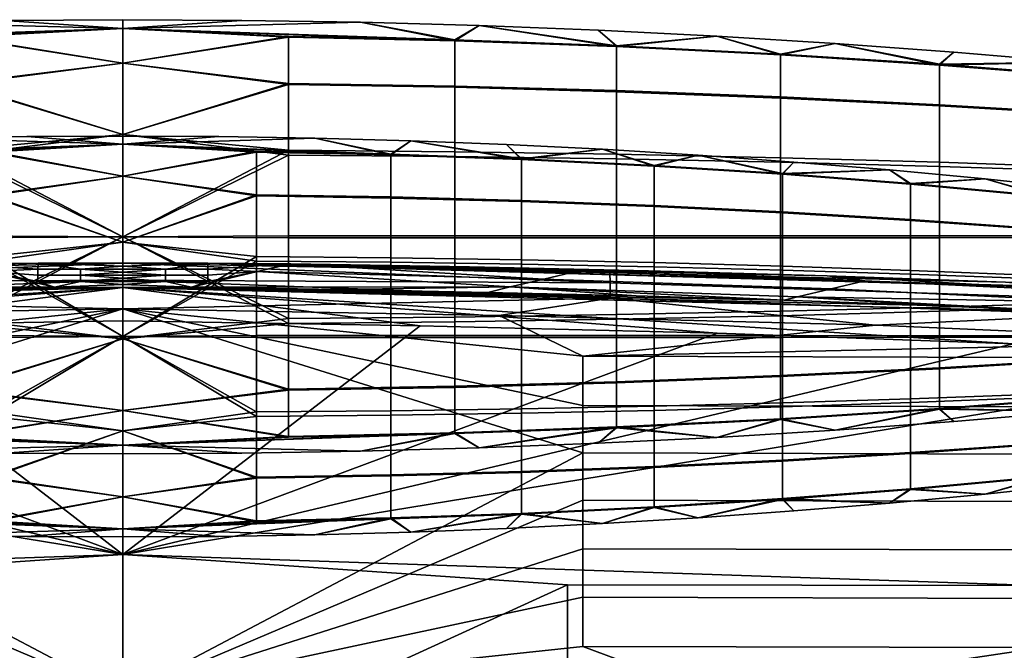
# Model space of a CAD drawing. Units: millimetres. Extents: x -220 to 819, y -207 to 207.
# Drawn here: x 586 to 644, y 117 to 155 of the extents above; entities that cross this region are included whole.
import ezdxf

# ---------------------------------------------------------------- set-up
doc = ezdxf.new("R2010")
doc.units = ezdxf.units.MM
doc.header["$MEASUREMENT"] = 0
doc.layers.add('Default', color=7, linetype='Continuous')

msp = doc.modelspace()

# ---------------------------------------------------------------- meshes
at = {"layer": 'Default'}
mesh = msp.add_polyface(dxfattribs=at)
corners = [(583.738, 147.039, 330.455), (583.738, 144.421, 326.537), (575.703, 144.289, 326.669), (575.703, 146.867, 330.526), (591.739, 141.647, 324.412), (591.739, 145.6, 327.8), (591.739, 147.52, 331.64), (585.998, 147.968, 335), (591.739, 148, 335), (580.257, 147.873, 335), (583.738, 144.485, 343.398), (583.738, 147.088, 339.426), (575.703, 146.915, 339.357), (575.703, 144.353, 343.267), (591.739, 148, 335), (585.998, 147.968, 335), (591.739, 147.52, 338.36), (591.739, 145.6, 342.2), (591.739, 141.647, 345.588), (580.257, 147.873, 335), (583.738, 140.519, 346.05), (591.739, 141.969, 267), (581.832, 147.151, 268.162), (591.739, 148.086, 268.529), (581.832, 151.084, 270.839), (591.739, 152.369, 272.2), (581.832, 153.918, 275.08), (591.739, 154.449, 276.36), (584.63, 154.929, 280), (591.739, 154.969, 280), (577.522, 154.81, 280), (581.832, 141.905, 267.077), (571.884, 153.703, 275.169), (591.739, 154.969, 280), (584.63, 154.929, 280), (591.739, 154.449, 283.64), (581.832, 153.971, 284.791), (591.739, 152.369, 287.8), (581.832, 151.154, 289.091), (591.739, 148.086, 291.471), (581.832, 146.861, 291.961), (591.739, 141.969, 293), (577.522, 154.81, 280), (581.832, 142.033, 292.923)]
mesh.append_faces([[corners[k] for k in face] for face in [(0, 1, 2, 3), (4, 1, 5, 5), (5, 0, 6, 6), (6, 7, 8, 8), (7, 6, 9, 9), (3, 6, 0, 0), (0, 5, 1, 1), (6, 3, 9, 9), (10, 11, 12, 13), (14, 15, 16, 16), (16, 11, 17, 17), (17, 10, 18, 18), (19, 16, 15, 15), (11, 16, 12, 12), (10, 17, 11, 11), (20, 18, 10, 10), (12, 16, 19, 19), (21, 22, 23, 23), (23, 24, 25, 25), (25, 26, 27, 27), (27, 28, 29, 29), (28, 27, 30, 30), (22, 21, 31, 31), (24, 23, 22, 22), (32, 27, 26, 26), (26, 25, 24, 24), (33, 34, 35, 35), (35, 36, 37, 37), (37, 38, 39, 39), (39, 40, 41, 41), (42, 35, 34, 34), (38, 37, 36, 36), (40, 39, 38, 38), (43, 41, 40, 40)]])
mesh = msp.add_polyface(dxfattribs=at)
corners = [(591.739, 141.647, 324.412), (591.739, 145.6, 327.8), (599.74, 144.421, 326.537), (591.739, 147.52, 331.64), (599.74, 147.039, 330.455), (591.739, 148, 335), (597.48, 147.968, 335), (603.221, 147.873, 335), (607.774, 146.867, 330.526), (591.739, 148, 335), (591.739, 147.52, 338.36), (597.48, 147.968, 335), (591.739, 145.6, 342.2), (599.74, 147.088, 339.426), (591.739, 141.647, 345.588), (599.74, 144.485, 343.398), (603.221, 147.873, 335), (607.774, 146.915, 339.357), (591.739, 141.969, 267), (591.739, 148.086, 268.529), (601.645, 147.151, 268.162), (591.739, 152.369, 272.2), (601.645, 151.084, 270.839), (591.739, 154.449, 276.36), (601.645, 153.918, 275.08), (591.739, 154.969, 280), (598.847, 154.929, 280), (605.955, 154.81, 280), (601.645, 141.905, 267.077), (611.594, 153.703, 275.169), (591.739, 154.969, 280), (591.739, 154.449, 283.64), (598.847, 154.929, 280), (591.739, 152.369, 287.8), (601.645, 153.971, 284.791), (591.739, 148.086, 291.471), (601.645, 151.154, 289.091), (591.739, 141.969, 293), (601.645, 146.861, 291.961), (605.955, 154.81, 280), (611.594, 153.755, 284.704), (601.645, 142.033, 292.923)]
mesh.append_faces([[corners[k] for k in face] for face in [(0, 1, 2, 2), (1, 3, 4, 4), (3, 5, 6, 6), (6, 7, 3, 3), (8, 4, 3, 3), (4, 2, 1, 1), (3, 7, 8, 8), (9, 10, 11, 11), (10, 12, 13, 13), (12, 14, 15, 15), (16, 11, 10, 10), (13, 17, 10, 10), (15, 13, 12, 12), (17, 16, 10, 10), (18, 19, 20, 20), (19, 21, 22, 22), (21, 23, 24, 24), (23, 25, 26, 26), (26, 27, 23, 23), (20, 28, 18, 18), (22, 20, 19, 19), (29, 24, 23, 23), (24, 22, 21, 21), (30, 31, 32, 32), (31, 33, 34, 34), (33, 35, 36, 36), (35, 37, 38, 38), (39, 32, 31, 31), (34, 40, 31, 31), (36, 34, 33, 33), (38, 36, 35, 35), (41, 38, 37, 37), (40, 39, 31, 31)]])
mesh = msp.add_polyface(dxfattribs=at)
corners = [(575.703, 144.289, 326.669), (575.703, 140.713, 324.234), (567.888, 140.593, 324.509), (567.888, 144.078, 326.882), (575.703, 146.867, 330.526), (567.888, 146.59, 330.64), (580.257, 147.873, 335), (574.518, 147.714, 335), (568.781, 147.492, 335), (563.046, 147.207, 335), (559.957, 146.196, 330.802), (575.703, 144.353, 343.267), (575.703, 146.915, 339.357), (567.888, 146.636, 339.245), (567.888, 144.139, 343.056), (563.046, 147.207, 335), (568.781, 147.492, 335), (574.518, 147.714, 335), (580.257, 147.873, 335), (571.884, 147.058, 268.375), (571.884, 141.906, 267.31), (562.207, 141.908, 267.686), (562.207, 146.907, 268.719), (571.884, 150.92, 271.004), (562.207, 150.654, 271.271), (571.884, 153.703, 275.169), (562.207, 153.356, 275.312), (581.832, 147.151, 268.162), (581.832, 141.905, 267.077), (581.832, 151.084, 270.839), (581.832, 153.918, 275.08), (577.522, 154.81, 280), (570.416, 154.611, 280), (563.313, 154.333, 280), (591.739, 154.449, 276.36), (571.884, 150.988, 288.927), (571.884, 153.755, 284.704), (562.207, 153.406, 284.565), (562.207, 150.721, 288.663), (571.884, 146.773, 291.746), (562.207, 146.63, 291.398), (571.884, 142.032, 292.69), (562.207, 142.03, 292.314), (581.832, 151.154, 289.091), (581.832, 153.971, 284.791), (581.832, 146.861, 291.961), (581.832, 142.033, 292.923), (563.313, 154.333, 280), (570.416, 154.611, 280), (577.522, 154.81, 280), (591.739, 154.449, 283.64)]
mesh.append_faces([[corners[k] for k in face] for face in [(0, 1, 2, 3), (4, 0, 3, 5), (6, 4, 7, 7), (7, 5, 8, 8), (8, 5, 9, 9), (10, 9, 5, 5), (5, 7, 4, 4), (11, 12, 13, 14), (15, 13, 16, 16), (16, 13, 17, 17), (17, 12, 18, 18), (12, 17, 13, 13), (19, 20, 21, 22), (23, 19, 22, 24), (25, 23, 24, 26), (27, 28, 20, 19), (29, 27, 19, 23), (30, 29, 23, 25), (31, 25, 32, 32), (32, 26, 33, 33), (26, 32, 25, 25), (34, 25, 31, 31), (35, 36, 37, 38), (39, 35, 38, 40), (41, 39, 40, 42), (43, 44, 36, 35), (45, 43, 35, 39), (46, 45, 39, 41), (47, 37, 48, 48), (48, 36, 49, 49), (36, 48, 37, 37), (44, 50, 36, 36), (36, 50, 49, 49)]])
mesh = msp.add_polyface(dxfattribs=at)
corners = [(607.774, 146.867, 330.526), (615.59, 146.59, 330.64), (615.59, 144.078, 326.882), (607.774, 144.289, 326.669), (599.74, 144.421, 326.537), (607.774, 140.713, 324.234), (599.74, 140.788, 324.064), (599.74, 147.039, 330.455), (603.221, 147.873, 335), (608.96, 147.714, 335), (614.697, 147.492, 335), (620.431, 147.207, 335), (607.774, 144.353, 343.267), (615.59, 144.139, 343.056), (615.59, 146.636, 339.245), (607.774, 146.915, 339.357), (599.74, 144.485, 343.398), (599.74, 147.088, 339.426), (599.74, 140.519, 346.05), (607.774, 140.449, 345.878), (620.431, 147.207, 335), (614.697, 147.492, 335), (608.96, 147.714, 335), (603.221, 147.873, 335), (611.594, 147.058, 268.375), (621.27, 146.907, 268.719), (621.27, 141.908, 267.686), (611.594, 141.906, 267.31), (611.594, 150.92, 271.004), (621.27, 150.654, 271.271), (611.594, 153.703, 275.169), (621.27, 153.356, 275.312), (601.645, 147.151, 268.162), (601.645, 141.905, 267.077), (601.645, 151.084, 270.839), (601.645, 153.918, 275.08), (605.955, 154.81, 280), (613.061, 154.611, 280), (620.165, 154.333, 280), (591.739, 154.449, 276.36), (611.594, 150.988, 288.927), (621.27, 150.721, 288.663), (621.27, 153.406, 284.565), (611.594, 153.755, 284.704), (611.594, 146.773, 291.746), (621.27, 146.63, 291.398), (611.594, 142.032, 292.69), (621.27, 142.03, 292.314), (601.645, 151.154, 289.091), (601.645, 153.971, 284.791), (601.645, 146.861, 291.961), (601.645, 142.033, 292.923), (620.165, 154.333, 280), (613.061, 154.611, 280), (605.955, 154.81, 280)]
mesh.append_faces([[corners[k] for k in face] for face in [(0, 1, 2, 3), (4, 3, 5, 6), (7, 0, 3, 4), (8, 9, 0, 0), (9, 10, 1, 1), (10, 11, 1, 1), (1, 0, 9, 9), (12, 13, 14, 15), (16, 12, 15, 17), (18, 19, 12, 16), (20, 21, 14, 14), (21, 22, 14, 14), (22, 23, 15, 15), (15, 14, 22, 22), (24, 25, 26, 27), (28, 29, 25, 24), (30, 31, 29, 28), (32, 24, 27, 33), (34, 28, 24, 32), (35, 30, 28, 34), (36, 37, 30, 30), (37, 38, 31, 31), (31, 30, 37, 37), (39, 36, 30, 30), (40, 41, 42, 43), (44, 45, 41, 40), (46, 47, 45, 44), (48, 40, 43, 49), (50, 44, 40, 48), (51, 46, 44, 50), (52, 53, 42, 42), (53, 54, 43, 43), (43, 42, 53, 53)]])
mesh = msp.add_polyface(dxfattribs=at)
corners = [(631.195, 145.709, 331.003), (638.856, 145.116, 331.247), (638.856, 142.954, 328.011), (631.195, 143.405, 327.557), (623.521, 143.778, 327.183), (631.195, 140.21, 325.382), (623.521, 140.422, 324.899), (623.521, 146.196, 330.802), (615.59, 144.078, 326.882), (615.59, 140.593, 324.509), (615.59, 146.59, 330.64), (620.431, 147.207, 335), (626.162, 146.858, 335), (631.889, 146.446, 335), (637.61, 145.971, 335), (631.195, 143.462, 342.386), (638.856, 143.007, 341.935), (638.856, 145.156, 338.655), (631.195, 145.751, 338.892), (623.521, 143.837, 342.757), (623.521, 146.241, 339.088), (615.59, 144.139, 343.056), (615.59, 146.636, 339.245), (615.59, 140.335, 345.6), (623.521, 140.174, 345.206), (637.61, 145.971, 335), (631.889, 146.446, 335), (626.162, 146.858, 335), (620.431, 147.207, 335), (621.27, 146.907, 268.719), (631.09, 146.694, 269.207), (631.09, 141.911, 268.218), (621.27, 141.908, 267.686), (621.27, 150.654, 271.271), (631.09, 150.279, 271.648), (621.27, 153.356, 275.312), (631.09, 152.863, 275.514), (620.165, 154.333, 280), (627.264, 153.976, 280), (634.36, 153.539, 280), (640.592, 152.253, 275.766), (621.27, 150.721, 288.663), (631.09, 150.343, 288.288), (631.09, 152.911, 284.368), (621.27, 153.406, 284.565), (621.27, 146.63, 291.398), (631.09, 146.429, 290.905), (621.27, 142.03, 292.314), (631.09, 142.027, 291.782), (634.36, 153.539, 280), (627.264, 153.976, 280), (620.165, 154.333, 280), (640.592, 152.298, 284.123)]
mesh.append_faces([[corners[k] for k in face] for face in [(0, 1, 2, 3), (4, 3, 5, 6), (7, 0, 3, 4), (8, 4, 6, 9), (10, 7, 4, 8), (11, 12, 7, 7), (12, 13, 0, 0), (13, 14, 0, 0), (0, 7, 12, 12), (7, 10, 11, 11), (15, 16, 17, 18), (19, 15, 18, 20), (21, 19, 20, 22), (23, 24, 19, 21), (25, 26, 18, 18), (26, 27, 18, 18), (27, 28, 20, 20), (20, 18, 27, 27), (22, 20, 28, 28), (29, 30, 31, 32), (33, 34, 30, 29), (35, 36, 34, 33), (37, 38, 35, 35), (38, 39, 36, 36), (40, 36, 39, 39), (36, 35, 38, 38), (41, 42, 43, 44), (45, 46, 42, 41), (47, 48, 46, 45), (49, 50, 43, 43), (50, 51, 44, 44), (43, 52, 49, 49), (44, 43, 50, 50)]])
mesh = msp.add_polyface(dxfattribs=at)
corners = [(638.856, 142.954, 328.011), (647.016, 142.383, 328.584), (647.016, 139.629, 326.709), (638.856, 139.954, 325.969), (638.856, 145.116, 331.247), (647.016, 144.369, 331.554), (654.739, 144.165, 335), (654.739, 142.606, 330.201), (654.739, 138.523, 327.234), (637.61, 145.971, 335), (643.326, 145.432, 335), (649.036, 144.83, 335), (631.195, 145.709, 331.003), (638.856, 143.007, 341.935), (647.016, 142.432, 341.366), (647.016, 144.405, 338.355), (638.856, 145.156, 338.655), (654.739, 144.165, 335), (649.036, 144.83, 335), (643.326, 145.432, 335), (637.61, 145.971, 335), (631.195, 145.751, 338.892), (640.592, 146.429, 269.812), (650.076, 146.107, 270.547), (650.076, 141.918, 269.681), (640.592, 141.914, 268.879), (640.592, 149.813, 272.116), (650.076, 149.247, 272.685), (640.592, 152.253, 275.766), (650.076, 151.511, 276.071), (631.09, 146.694, 269.207), (631.09, 141.911, 268.218), (631.09, 150.279, 271.648), (631.09, 152.863, 275.514), (634.36, 153.539, 280), (641.45, 153.024, 280), (648.534, 152.428, 280), (640.592, 149.873, 287.823), (650.076, 149.303, 287.259), (650.076, 151.553, 283.826), (640.592, 152.298, 284.123), (640.592, 146.179, 290.294), (650.076, 145.875, 289.552), (640.592, 142.024, 291.121), (650.076, 142.02, 290.319), (631.09, 150.343, 288.288), (631.09, 152.911, 284.368), (631.09, 146.429, 290.905), (631.09, 142.027, 291.782), (648.534, 152.428, 280), (641.45, 153.024, 280), (634.36, 153.539, 280)]
mesh.append_faces([[corners[k] for k in face] for face in [(0, 1, 2, 3), (4, 5, 1, 0), (6, 7, 5, 5), (7, 8, 1, 1), (9, 10, 4, 4), (10, 11, 5, 5), (11, 6, 5, 5), (5, 4, 10, 10), (1, 5, 7, 7), (4, 12, 9, 9), (13, 14, 15, 16), (17, 18, 15, 15), (18, 19, 15, 15), (19, 20, 16, 16), (16, 15, 19, 19), (21, 16, 20, 20), (22, 23, 24, 25), (26, 27, 23, 22), (28, 29, 27, 26), (30, 22, 25, 31), (32, 26, 22, 30), (33, 28, 26, 32), (34, 35, 28, 28), (35, 36, 28, 28), (29, 28, 36, 36), (37, 38, 39, 40), (41, 42, 38, 37), (43, 44, 42, 41), (45, 37, 40, 46), (47, 41, 37, 45), (48, 43, 41, 47), (49, 50, 40, 40), (50, 51, 40, 40), (40, 39, 49, 49)]])
mesh = msp.add_polyface(dxfattribs=at)
corners = [(575.703, 131.551, 324.122), (575.703, 127.647, 326.733), (567.888, 127.861, 326.944), (567.888, 131.665, 324.4), (575.703, 135.942, 323.248), (567.888, 135.943, 323.548), (575.703, 140.713, 324.234), (567.888, 140.593, 324.509), (583.738, 131.481, 323.95), (583.738, 127.515, 326.602), (583.738, 135.941, 323.062), (583.738, 140.788, 324.064), (567.888, 131.407, 345.491), (567.888, 136.057, 346.452), (559.957, 136.054, 346.027), (559.957, 131.578, 345.101), (567.888, 127.922, 343.118), (559.957, 128.222, 342.817), (575.703, 140.449, 345.878), (575.703, 144.353, 343.267), (567.888, 144.139, 343.056), (567.888, 140.335, 345.6), (575.703, 136.058, 346.752), (575.703, 131.287, 345.766), (575.703, 127.711, 343.331), (571.884, 132.95, 271.073), (571.884, 130.183, 275.296), (562.207, 130.532, 275.435), (562.207, 133.217, 271.337), (571.884, 137.165, 268.254), (562.207, 137.307, 268.602), (571.884, 141.906, 267.31), (562.207, 141.908, 267.686), (581.832, 132.784, 270.909), (581.832, 129.967, 275.209), (581.832, 137.077, 268.039), (581.832, 141.905, 267.077), (563.313, 129.604, 280), (570.416, 129.326, 280), (577.522, 129.128, 280), (591.739, 129.489, 276.36), (571.884, 136.88, 291.625), (571.884, 142.032, 292.69), (562.207, 142.03, 292.314), (562.207, 137.031, 291.281), (571.884, 133.018, 288.996), (562.207, 133.283, 288.729), (571.884, 130.234, 284.831), (562.207, 130.582, 284.688), (581.832, 136.786, 291.838), (581.832, 142.033, 292.923), (581.832, 132.854, 289.161), (581.832, 130.019, 284.92), (577.522, 129.128, 280), (570.416, 129.326, 280), (563.313, 129.604, 280), (591.739, 129.489, 283.64)]
mesh.append_faces([[corners[k] for k in face] for face in [(0, 1, 2, 3), (4, 0, 3, 5), (6, 4, 5, 7), (8, 9, 1, 0), (10, 8, 0, 4), (11, 10, 4, 6), (12, 13, 14, 15), (16, 12, 15, 17), (18, 19, 20, 21), (22, 18, 21, 13), (23, 22, 13, 12), (24, 23, 12, 16), (25, 26, 27, 28), (29, 25, 28, 30), (31, 29, 30, 32), (33, 34, 26, 25), (35, 33, 25, 29), (36, 35, 29, 31), (37, 27, 38, 38), (38, 26, 39, 39), (26, 38, 27, 27), (34, 40, 26, 26), (26, 40, 39, 39), (41, 42, 43, 44), (45, 41, 44, 46), (47, 45, 46, 48), (49, 50, 42, 41), (51, 49, 41, 45), (52, 51, 45, 47), (53, 47, 54, 54), (54, 48, 55, 55), (48, 54, 47, 47), (56, 47, 53, 53)]])
mesh = msp.add_polyface(dxfattribs=at)
corners = [(583.738, 144.421, 326.537), (583.738, 140.788, 324.064), (575.703, 140.713, 324.234), (575.703, 144.289, 326.669), (591.739, 130.353, 324.412), (583.738, 131.481, 323.95), (591.739, 136, 323), (591.739, 141.647, 324.412), (583.738, 127.515, 326.602), (583.738, 135.941, 323.062), (583.738, 140.519, 346.05), (583.738, 144.485, 343.398), (575.703, 144.353, 343.267), (575.703, 140.449, 345.878), (583.738, 136.059, 346.938), (575.703, 136.058, 346.752), (583.738, 131.212, 345.936), (575.703, 131.287, 345.766), (583.738, 127.579, 343.463), (575.703, 127.711, 343.331), (591.739, 141.647, 345.588), (591.739, 136, 347), (591.739, 130.353, 345.588), (577.522, 129.128, 280), (591.739, 129.489, 276.36), (584.63, 129.009, 280), (591.739, 128.969, 280), (581.832, 129.967, 275.209), (591.739, 131.569, 272.2), (581.832, 132.784, 270.909), (591.739, 135.851, 268.529), (581.832, 137.077, 268.039), (591.739, 141.969, 267), (581.832, 141.905, 267.077), (591.739, 128.969, 280), (591.739, 129.489, 283.64), (584.63, 129.009, 280), (577.522, 129.128, 280), (591.739, 141.969, 293), (581.832, 136.786, 291.838), (591.739, 135.851, 291.471), (581.832, 132.854, 289.161), (591.739, 131.569, 287.8), (581.832, 130.019, 284.92), (581.832, 142.033, 292.923), (571.884, 130.234, 284.831)]
mesh.append_faces([[corners[k] for k in face] for face in [(0, 1, 2, 3), (4, 5, 6, 6), (6, 1, 7, 7), (5, 4, 8, 8), (9, 6, 5, 5), (1, 6, 9, 9), (0, 7, 1, 1), (10, 11, 12, 13), (14, 10, 13, 15), (16, 14, 15, 17), (18, 16, 17, 19), (20, 10, 21, 21), (21, 16, 22, 22), (14, 21, 10, 10), (16, 21, 14, 14), (18, 22, 16, 16), (23, 24, 25, 25), (25, 24, 26, 26), (24, 27, 28, 28), (28, 29, 30, 30), (30, 31, 32, 32), (29, 28, 27, 27), (31, 30, 29, 29), (33, 32, 31, 31), (34, 35, 36, 36), (36, 35, 37, 37), (38, 39, 40, 40), (40, 41, 42, 42), (42, 43, 35, 35), (39, 38, 44, 44), (41, 40, 39, 39), (45, 35, 43, 43), (43, 42, 41, 41)]])
mesh = msp.add_polyface(dxfattribs=at)
corners = [(599.74, 131.481, 323.95), (607.774, 131.551, 324.122), (607.774, 127.647, 326.733), (599.74, 127.515, 326.602), (599.74, 135.941, 323.062), (607.774, 135.942, 323.248), (591.739, 130.353, 324.412), (591.739, 136, 323), (591.739, 141.647, 324.412), (599.74, 140.788, 324.064), (599.74, 144.421, 326.537), (591.739, 141.647, 345.588), (591.739, 136, 347), (599.74, 140.519, 346.05), (591.739, 130.353, 345.588), (599.74, 131.212, 345.936), (599.74, 144.485, 343.398), (599.74, 136.059, 346.938), (599.74, 127.579, 343.463), (591.739, 128.969, 280), (591.739, 129.489, 276.36), (598.847, 129.009, 280), (591.739, 131.569, 272.2), (601.645, 129.967, 275.209), (591.739, 135.851, 268.529), (601.645, 132.784, 270.909), (591.739, 141.969, 267), (601.645, 137.077, 268.039), (605.955, 129.128, 280), (611.594, 130.183, 275.296), (601.645, 141.905, 267.077), (591.739, 141.969, 293), (591.739, 135.851, 291.471), (601.645, 136.786, 291.838), (591.739, 131.569, 287.8), (601.645, 132.854, 289.161), (591.739, 129.489, 283.64), (601.645, 130.019, 284.92), (591.739, 128.969, 280), (598.847, 129.009, 280), (605.955, 129.128, 280), (601.645, 142.033, 292.923), (611.594, 130.234, 284.831)]
mesh.append_faces([[corners[k] for k in face] for face in [(0, 1, 2, 3), (4, 5, 1, 0), (6, 7, 0, 0), (7, 8, 9, 9), (0, 3, 6, 6), (4, 0, 7, 7), (9, 4, 7, 7), (10, 9, 8, 8), (11, 12, 13, 13), (12, 14, 15, 15), (13, 16, 11, 11), (17, 13, 12, 12), (15, 17, 12, 12), (18, 15, 14, 14), (19, 20, 21, 21), (20, 22, 23, 23), (22, 24, 25, 25), (24, 26, 27, 27), (28, 21, 20, 20), (23, 29, 20, 20), (25, 23, 22, 22), (27, 25, 24, 24), (30, 27, 26, 26), (29, 28, 20, 20), (31, 32, 33, 33), (32, 34, 35, 35), (34, 36, 37, 37), (36, 38, 39, 39), (39, 40, 36, 36), (33, 41, 31, 31), (35, 33, 32, 32), (42, 37, 36, 36), (37, 35, 34, 34)]])
mesh = msp.add_polyface(dxfattribs=at)
corners = [(615.59, 131.665, 324.4), (623.521, 131.826, 324.794), (623.521, 128.163, 327.243), (615.59, 127.861, 326.944), (615.59, 135.943, 323.548), (623.521, 135.946, 323.973), (607.774, 131.551, 324.122), (607.774, 127.647, 326.733), (607.774, 135.942, 323.248), (607.774, 140.713, 324.234), (615.59, 140.593, 324.509), (607.774, 144.289, 326.669), (615.59, 144.078, 326.882), (599.74, 140.788, 324.064), (599.74, 135.941, 323.062), (607.774, 140.449, 345.878), (615.59, 140.335, 345.6), (615.59, 144.139, 343.056), (607.774, 144.353, 343.267), (607.774, 136.058, 346.752), (615.59, 136.057, 346.452), (607.774, 131.287, 345.766), (615.59, 131.407, 345.491), (607.774, 127.711, 343.331), (615.59, 127.922, 343.118), (599.74, 136.059, 346.938), (599.74, 140.519, 346.05), (599.74, 131.212, 345.936), (599.74, 127.579, 343.463), (611.594, 132.95, 271.073), (621.27, 133.217, 271.337), (621.27, 130.532, 275.435), (611.594, 130.183, 275.296), (611.594, 137.165, 268.254), (621.27, 137.307, 268.602), (611.594, 141.906, 267.31), (621.27, 141.908, 267.686), (601.645, 132.784, 270.909), (601.645, 129.967, 275.209), (601.645, 137.077, 268.039), (601.645, 141.905, 267.077), (620.165, 129.604, 280), (613.061, 129.326, 280), (605.955, 129.128, 280), (611.594, 136.88, 291.625), (621.27, 137.031, 291.281), (621.27, 142.03, 292.314), (611.594, 142.032, 292.69), (611.594, 133.018, 288.996), (621.27, 133.283, 288.729), (611.594, 130.234, 284.831), (621.27, 130.582, 284.688), (601.645, 136.786, 291.838), (601.645, 142.033, 292.923), (601.645, 132.854, 289.161), (601.645, 130.019, 284.92), (605.955, 129.128, 280), (613.061, 129.326, 280), (620.165, 129.604, 280), (591.739, 129.489, 283.64)]
mesh.append_faces([[corners[k] for k in face] for face in [(0, 1, 2, 3), (4, 5, 1, 0), (6, 0, 3, 7), (8, 4, 0, 6), (9, 10, 4, 8), (11, 12, 10, 9), (13, 9, 8, 14), (15, 16, 17, 18), (19, 20, 16, 15), (21, 22, 20, 19), (23, 24, 22, 21), (25, 19, 15, 26), (27, 21, 19, 25), (28, 23, 21, 27), (29, 30, 31, 32), (33, 34, 30, 29), (35, 36, 34, 33), (37, 29, 32, 38), (39, 33, 29, 37), (40, 35, 33, 39), (41, 42, 31, 31), (42, 43, 32, 32), (32, 31, 42, 42), (44, 45, 46, 47), (48, 49, 45, 44), (50, 51, 49, 48), (52, 44, 47, 53), (54, 48, 44, 52), (55, 50, 48, 54), (56, 57, 50, 50), (57, 58, 51, 51), (51, 50, 57, 57), (59, 56, 50, 50)]])
mesh = msp.add_polyface(dxfattribs=at)
corners = [(631.195, 132.026, 325.282), (638.856, 132.268, 325.875), (638.856, 128.993, 328.065), (631.195, 128.538, 327.614), (631.195, 135.948, 324.501), (638.856, 135.951, 325.142), (631.195, 140.21, 325.382), (638.856, 139.954, 325.969), (631.195, 143.405, 327.557), (638.856, 142.954, 328.011), (623.521, 131.826, 324.794), (623.521, 128.163, 327.243), (623.521, 135.946, 323.973), (623.521, 140.422, 324.899), (615.59, 140.593, 324.509), (615.59, 135.943, 323.548), (631.195, 139.974, 344.718), (638.856, 139.732, 344.125), (638.856, 143.007, 341.935), (631.195, 143.462, 342.386), (631.195, 136.052, 345.499), (638.856, 136.049, 344.858), (631.195, 131.79, 344.618), (638.856, 132.046, 344.031), (631.195, 128.595, 342.443), (638.856, 129.046, 341.989), (623.521, 140.174, 345.206), (623.521, 143.837, 342.757), (623.521, 136.054, 346.027), (623.521, 131.578, 345.101), (623.521, 128.222, 342.817), (615.59, 136.057, 346.452), (615.59, 140.335, 345.6), (615.59, 131.407, 345.491), (615.59, 127.922, 343.118), (621.27, 133.217, 271.337), (631.09, 133.595, 271.712), (631.09, 131.027, 275.632), (621.27, 130.532, 275.435), (621.27, 137.307, 268.602), (631.09, 137.509, 269.095), (621.27, 141.908, 267.686), (631.09, 141.911, 268.218), (634.36, 130.398, 280), (627.264, 129.962, 280), (620.165, 129.604, 280), (640.592, 131.64, 275.877), (621.27, 137.031, 291.281), (631.09, 137.244, 290.793), (631.09, 142.027, 291.782), (621.27, 142.03, 292.314), (621.27, 133.283, 288.729), (631.09, 133.659, 288.352), (621.27, 130.582, 284.688), (631.09, 131.074, 284.486), (620.165, 129.604, 280), (627.264, 129.962, 280), (634.36, 130.398, 280), (640.592, 131.685, 284.234)]
mesh.append_faces([[corners[k] for k in face] for face in [(0, 1, 2, 3), (4, 5, 1, 0), (6, 7, 5, 4), (8, 9, 7, 6), (10, 0, 3, 11), (12, 4, 0, 10), (13, 6, 4, 12), (14, 13, 12, 15), (16, 17, 18, 19), (20, 21, 17, 16), (22, 23, 21, 20), (24, 25, 23, 22), (26, 16, 19, 27), (28, 20, 16, 26), (29, 22, 20, 28), (30, 24, 22, 29), (31, 28, 26, 32), (33, 29, 28, 31), (34, 30, 29, 33), (35, 36, 37, 38), (39, 40, 36, 35), (41, 42, 40, 39), (43, 44, 37, 37), (44, 45, 38, 38), (37, 46, 43, 43), (38, 37, 44, 44), (47, 48, 49, 50), (51, 52, 48, 47), (53, 54, 52, 51), (55, 56, 53, 53), (56, 57, 54, 54), (58, 54, 57, 57), (54, 53, 56, 56)]])
mesh = msp.add_polyface(dxfattribs=at)
corners = [(638.856, 132.268, 325.875), (647.016, 132.574, 326.623), (647.016, 129.568, 328.634), (638.856, 128.993, 328.065), (638.856, 135.951, 325.142), (647.016, 135.955, 325.95), (638.856, 139.954, 325.969), (647.016, 139.629, 326.709), (654.739, 138.523, 327.234), (654.739, 133.477, 327.234), (654.739, 129.394, 330.201), (647.016, 142.383, 328.584), (638.856, 139.732, 344.125), (647.016, 139.426, 343.377), (647.016, 142.432, 341.366), (638.856, 143.007, 341.935), (638.856, 136.049, 344.858), (647.016, 136.045, 344.05), (638.856, 132.046, 344.031), (647.016, 132.371, 343.291), (638.856, 129.046, 341.989), (647.016, 129.617, 341.416), (654.739, 129.394, 339.799), (654.739, 133.477, 342.766), (654.739, 138.523, 342.766), (640.592, 134.064, 272.177), (650.076, 134.634, 272.741), (650.076, 132.385, 276.174), (640.592, 131.64, 275.877), (640.592, 137.759, 269.706), (650.076, 138.062, 270.448), (640.592, 141.914, 268.879), (650.076, 141.918, 269.681), (631.09, 133.595, 271.712), (631.09, 131.027, 275.632), (631.09, 137.509, 269.095), (631.09, 141.911, 268.218), (648.534, 131.509, 280), (641.45, 130.914, 280), (634.36, 130.398, 280), (640.592, 137.509, 290.188), (650.076, 137.83, 289.453), (650.076, 142.02, 290.319), (640.592, 142.024, 291.121), (640.592, 134.125, 287.884), (650.076, 134.69, 287.315), (640.592, 131.685, 284.234), (650.076, 132.427, 283.929), (631.09, 137.244, 290.793), (631.09, 142.027, 291.782), (631.09, 133.659, 288.352), (631.09, 131.074, 284.486), (634.36, 130.398, 280), (641.45, 130.914, 280), (648.534, 131.509, 280)]
mesh.append_faces([[corners[k] for k in face] for face in [(0, 1, 2, 3), (4, 5, 1, 0), (6, 7, 5, 4), (8, 9, 5, 5), (9, 10, 2, 2), (2, 1, 9, 9), (1, 5, 9, 9), (5, 7, 8, 8), (7, 11, 8, 8), (12, 13, 14, 15), (16, 17, 13, 12), (18, 19, 17, 16), (20, 21, 19, 18), (22, 23, 21, 21), (23, 24, 17, 17), (25, 26, 27, 28), (29, 30, 26, 25), (31, 32, 30, 29), (33, 25, 28, 34), (35, 29, 25, 33), (36, 31, 29, 35), (37, 38, 28, 28), (38, 39, 28, 28), (28, 27, 37, 37), (40, 41, 42, 43), (44, 45, 41, 40), (46, 47, 45, 44), (48, 40, 43, 49), (50, 44, 40, 48), (51, 46, 44, 50), (52, 53, 46, 46), (53, 54, 46, 46), (47, 46, 54, 54)]])
mesh = msp.add_polyface(dxfattribs=at)
corners = [(556.191, 136.204, 787.483), (538.448, 135.554, 788.122), (591.739, 122.943, 786.368), (520.757, 134.573, 789.011), (536.728, 131.798, 751.81), (536.728, 134.747, 751.939), (564.214, 134.815, 750.374), (564.214, 131.867, 750.245), (536.728, 128.963, 751.686), (564.214, 129.032, 750.121), (491.027, 131.583, 756.741), (501.869, 134.082, 755.412), (524.228, 135.697, 753.041), (546.712, 136.686, 751.333), (569.223, 137.265, 750.308), (520.757, 134.573, 789.011), (538.448, 135.554, 788.122), (525.644, 136.978, 786.842), (543.315, 137.851, 786.02), (534.472, 137.459, 786.4), (591.739, 138.936, 785.572), (516.834, 136.398, 787.345), (533.241, 138.25, 753.263), (533.294, 138.856, 754.286), (562.617, 139.824, 752.546), (562.59, 139.218, 751.524), (502.349, 136.22, 756.348), (502.419, 136.824, 757.372), (533.229, 137.321, 752.567), (562.584, 138.288, 750.83), (502.348, 135.292, 755.648), (569.223, 137.265, 750.308), (546.712, 136.686, 751.333), (524.228, 135.697, 753.041), (517.649, 138.151, 756.827), (528.278, 138.771, 755.836), (538.935, 139.26, 754.994), (586.666, 140.383, 752.428), (549.612, 139.64, 754.306), (549.364, 138.853, 770.178), (551.37, 138.384, 780.933), (568.56, 138.967, 777.752), (566.553, 139.436, 766.997), (532.266, 138.04, 773.332), (547.358, 139.323, 759.423), (564.547, 139.906, 756.242), (530.26, 138.51, 762.577), (512.107, 137.283, 765.909), (514.113, 136.814, 776.664), (508.042, 135.705, 787.907), (516.834, 136.398, 787.345), (525.644, 136.978, 786.842), (534.472, 137.459, 786.4), (543.315, 137.851, 786.02), (552.168, 138.17, 785.703), (561.03, 138.427, 785.449), (569.899, 138.635, 785.26), (570.992, 140.161, 753.394), (560.298, 139.932, 753.772), (549.612, 139.64, 754.306), (538.935, 139.26, 754.994), (528.278, 138.771, 755.836), (517.649, 138.151, 756.827)]
mesh.append_faces([[corners[k] for k in face] for face in [(0, 1, 2, 2), (1, 3, 2, 2), (4, 5, 6, 7), (8, 4, 7, 9), (10, 4, 8, 8), (11, 12, 5, 5), (12, 13, 6, 6), (13, 14, 6, 6), (5, 4, 11, 11), (6, 5, 12, 12), (15, 16, 17, 17), (18, 19, 20, 20), (19, 17, 16, 16), (17, 21, 15, 15), (16, 20, 19, 19), (22, 23, 24, 25), (26, 27, 23, 22), (28, 22, 25, 29), (30, 26, 22, 28), (31, 32, 29, 29), (32, 33, 28, 28), (34, 35, 23, 23), (35, 36, 37, 37), (36, 38, 37, 37), (24, 23, 37, 37), (23, 27, 34, 34), (28, 29, 32, 32), (30, 28, 33, 33), (23, 35, 37, 37), (39, 40, 41, 42), (40, 39, 43, 43), (44, 39, 42, 45), (46, 43, 39, 44), (47, 48, 43, 46), (49, 50, 43, 43), (50, 51, 40, 40), (51, 52, 40, 40), (52, 53, 40, 40), (53, 54, 40, 40), (54, 55, 41, 41), (55, 56, 41, 41), (57, 58, 45, 45), (58, 59, 44, 44), (59, 60, 46, 46), (60, 61, 47, 47), (61, 62, 47, 47), (41, 40, 54, 54), (40, 43, 50, 50), (44, 45, 58, 58), (46, 44, 59, 59), (47, 46, 60, 60)]])
mesh = msp.add_polyface(dxfattribs=at)
corners = [(589.196, 139.666, 768.85), (589.196, 140.035, 760.389), (586.654, 140.035, 760.389), (586.654, 139.666, 768.85), (589.196, 139.296, 777.311), (586.654, 139.296, 777.311), (591.739, 138.936, 785.572), (591.739, 139.118, 781.391), (587.642, 138.957, 785.078), (591.739, 139.301, 777.211), (591.739, 139.483, 773.031), (591.739, 139.666, 768.85), (591.739, 139.848, 764.67), (591.739, 140.031, 760.489), (591.739, 140.213, 756.309), (591.739, 140.396, 752.128), (586.666, 140.383, 752.428), (581.691, 140.35, 753.174), (583.677, 139.885, 763.823), (581.794, 140.355, 753.063), (591.739, 136.938, 786.979), (573.962, 136.63, 787.1), (591.739, 122.943, 786.368), (556.191, 136.204, 787.483), (569.223, 137.265, 750.308), (591.739, 137.647, 749.975), (564.214, 134.815, 750.374), (564.214, 131.867, 750.245), (564.214, 129.032, 750.121), (591.739, 138.936, 785.572), (587.642, 138.957, 785.078), (578.77, 138.807, 785.136), (538.448, 135.554, 788.122), (556.191, 136.204, 787.483), (573.962, 136.63, 787.1), (591.739, 136.938, 786.979), (569.899, 138.635, 785.26), (561.03, 138.427, 785.449), (552.168, 138.17, 785.703), (543.315, 137.851, 786.02), (581.691, 140.35, 753.174), (581.794, 140.355, 753.063), (570.992, 140.161, 753.394), (586.666, 140.383, 752.428), (591.739, 140.396, 752.128), (562.617, 139.824, 752.546), (591.739, 137.647, 749.975), (569.223, 137.265, 750.308), (562.584, 138.288, 750.83), (591.739, 139.365, 750.609), (562.59, 139.218, 751.524), (549.612, 139.64, 754.306), (560.298, 139.932, 753.772), (587.642, 138.957, 785.078), (583.677, 139.885, 763.823), (568.56, 138.967, 777.752), (581.691, 140.35, 753.174), (566.553, 139.436, 766.997), (569.899, 138.635, 785.26), (578.77, 138.807, 785.136), (570.992, 140.161, 753.394), (564.547, 139.906, 756.242)]
mesh.append_faces([[corners[k] for k in face] for face in [(0, 1, 2, 3), (4, 0, 3, 5), (6, 7, 8, 8), (7, 9, 4, 4), (9, 10, 4, 4), (10, 11, 0, 0), (11, 12, 0, 0), (12, 13, 1, 1), (13, 14, 1, 1), (14, 15, 16, 16), (17, 18, 19, 19), (18, 8, 5, 5), (16, 19, 2, 2), (1, 0, 12, 12), (2, 1, 16, 16), (3, 2, 18, 18), (0, 4, 10, 10), (5, 3, 18, 18), (4, 5, 8, 8), (8, 7, 4, 4), (1, 14, 16, 16), (19, 18, 2, 2), (20, 21, 22, 22), (21, 23, 22, 22), (24, 25, 26, 26), (27, 26, 25, 25), (28, 27, 25, 25), (29, 30, 31, 31), (32, 33, 29, 29), (33, 34, 29, 29), (34, 35, 29, 29), (31, 36, 29, 29), (36, 37, 29, 29), (37, 38, 29, 29), (38, 39, 29, 29), (40, 41, 42, 42), (41, 43, 42, 42), (43, 44, 45, 45), (46, 47, 48, 48), (44, 49, 50, 50), (49, 46, 48, 48), (51, 52, 43, 43), (52, 42, 43, 43), (50, 45, 44, 44), (48, 50, 49, 49), (53, 54, 55, 55), (54, 56, 57, 57), (58, 59, 55, 55), (59, 53, 55, 55), (56, 60, 61, 61), (57, 55, 54, 54), (61, 57, 56, 56)]])
mesh = msp.add_polyface(dxfattribs=at)
corners = [(594.281, 139.666, 768.85), (596.824, 139.666, 768.85), (596.824, 140.035, 760.389), (594.281, 140.035, 760.389), (594.281, 139.296, 777.311), (596.824, 139.296, 777.311), (591.739, 138.936, 785.572), (595.836, 138.957, 785.078), (591.739, 139.118, 781.391), (591.739, 139.301, 777.211), (591.739, 139.483, 773.031), (591.739, 139.666, 768.85), (591.739, 139.848, 764.67), (591.739, 140.031, 760.489), (591.739, 140.213, 756.309), (596.812, 140.383, 752.428), (591.739, 140.396, 752.128), (601.787, 140.35, 753.174), (601.684, 140.355, 753.063), (599.801, 139.885, 763.823), (591.739, 122.943, 786.368), (609.515, 136.63, 787.1), (591.739, 136.938, 786.979), (627.287, 136.204, 787.483), (614.254, 137.265, 750.308), (619.264, 134.815, 750.374), (591.739, 137.647, 749.975), (619.264, 131.867, 750.245), (619.264, 129.032, 750.121), (591.739, 136.938, 786.979), (609.515, 136.63, 787.1), (591.739, 138.936, 785.572), (604.708, 138.807, 785.136), (595.836, 138.957, 785.078), (627.287, 136.204, 787.483), (613.579, 138.635, 785.26), (622.447, 138.427, 785.449), (631.31, 138.17, 785.703), (591.739, 140.396, 752.128), (620.887, 139.218, 751.524), (591.739, 139.365, 750.609), (620.893, 138.288, 750.83), (591.739, 137.647, 749.975), (601.787, 140.35, 753.174), (612.485, 140.161, 753.394), (601.684, 140.355, 753.063), (596.812, 140.383, 752.428), (620.861, 139.824, 752.546), (614.254, 137.265, 750.308), (633.866, 139.64, 754.306), (623.179, 139.932, 753.772), (595.836, 138.957, 785.078), (614.918, 138.967, 777.752), (599.801, 139.885, 763.823), (616.924, 139.436, 766.997), (601.787, 140.35, 753.174), (622.447, 138.427, 785.449), (613.579, 138.635, 785.26), (604.708, 138.807, 785.136), (618.93, 139.906, 756.242), (612.485, 140.161, 753.394)]
mesh.append_faces([[corners[k] for k in face] for face in [(0, 1, 2, 3), (4, 5, 1, 0), (6, 7, 8, 8), (8, 4, 9, 9), (9, 4, 10, 10), (10, 0, 11, 11), (11, 0, 12, 12), (12, 3, 13, 13), (13, 3, 14, 14), (14, 15, 16, 16), (17, 18, 19, 19), (19, 5, 7, 7), (15, 2, 18, 18), (3, 12, 0, 0), (2, 15, 3, 3), (1, 19, 2, 2), (0, 10, 4, 4), (5, 19, 1, 1), (4, 7, 5, 5), (7, 4, 8, 8), (3, 15, 14, 14), (18, 2, 19, 19), (20, 21, 22, 22), (21, 20, 23, 23), (24, 25, 26, 26), (27, 26, 25, 25), (28, 26, 27, 27), (29, 30, 31, 31), (31, 32, 33, 33), (34, 31, 30, 30), (32, 31, 35, 35), (35, 31, 36, 36), (36, 31, 37, 37), (38, 39, 40, 40), (40, 41, 42, 42), (43, 44, 45, 45), (45, 44, 46, 46), (46, 47, 38, 38), (42, 41, 48, 48), (49, 46, 50, 50), (50, 46, 44, 44), (39, 38, 47, 47), (41, 40, 39, 39), (51, 52, 53, 53), (53, 54, 55, 55), (56, 52, 57, 57), (57, 52, 58, 58), (58, 52, 51, 51), (55, 59, 60, 60), (54, 53, 52, 52), (59, 55, 54, 54)]])
mesh = msp.add_polyface(dxfattribs=at)
corners = [(627.287, 136.204, 787.483), (591.739, 122.943, 786.368), (645.03, 135.554, 788.122), (662.721, 134.573, 789.011), (646.75, 131.798, 751.81), (619.264, 131.867, 750.245), (619.264, 134.815, 750.374), (646.75, 134.747, 751.939), (646.75, 128.963, 751.686), (619.264, 129.032, 750.121), (692.451, 131.583, 756.741), (681.609, 134.082, 755.412), (659.25, 135.697, 753.041), (636.766, 136.686, 751.333), (614.254, 137.265, 750.308), (662.721, 134.573, 789.011), (657.833, 136.978, 786.842), (645.03, 135.554, 788.122), (591.739, 138.936, 785.572), (627.287, 136.204, 787.483), (631.31, 138.17, 785.703), (640.163, 137.851, 786.02), (649.005, 137.459, 786.4), (666.644, 136.398, 787.345), (650.237, 138.25, 753.263), (620.887, 139.218, 751.524), (620.861, 139.824, 752.546), (650.184, 138.856, 754.286), (681.128, 136.22, 756.348), (681.059, 136.824, 757.372), (650.249, 137.321, 752.567), (620.893, 138.288, 750.83), (681.13, 135.292, 755.648), (614.254, 137.265, 750.308), (636.766, 136.686, 751.333), (659.25, 135.697, 753.041), (665.829, 138.151, 756.827), (655.2, 138.771, 755.836), (596.812, 140.383, 752.428), (644.542, 139.26, 754.994), (633.866, 139.64, 754.306), (634.114, 138.853, 770.178), (616.924, 139.436, 766.997), (614.918, 138.967, 777.752), (632.108, 138.384, 780.933), (651.211, 138.04, 773.332), (636.12, 139.323, 759.423), (618.93, 139.906, 756.242), (653.217, 138.51, 762.577), (671.37, 137.283, 765.909), (669.364, 136.814, 776.664), (675.436, 135.705, 787.907), (666.644, 136.398, 787.345), (657.833, 136.978, 786.842), (649.005, 137.459, 786.4), (640.163, 137.851, 786.02), (631.31, 138.17, 785.703), (622.447, 138.427, 785.449), (612.485, 140.161, 753.394), (623.179, 139.932, 753.772), (633.866, 139.64, 754.306), (644.542, 139.26, 754.994), (655.2, 138.771, 755.836), (665.829, 138.151, 756.827)]
mesh.append_faces([[corners[k] for k in face] for face in [(0, 1, 2, 2), (2, 1, 3, 3), (4, 5, 6, 7), (8, 9, 5, 4), (10, 8, 4, 4), (11, 7, 12, 12), (12, 6, 13, 13), (13, 6, 14, 14), (7, 11, 4, 4), (6, 12, 7, 7), (15, 16, 17, 17), (17, 18, 19, 19), (20, 18, 21, 21), (21, 18, 22, 22), (22, 17, 16, 16), (16, 15, 23, 23), (17, 22, 18, 18), (24, 25, 26, 27), (28, 24, 27, 29), (30, 31, 25, 24), (32, 30, 24, 28), (33, 31, 34, 34), (34, 30, 35, 35), (36, 27, 37, 37), (37, 38, 39, 39), (39, 38, 40, 40), (26, 38, 27, 27), (30, 34, 31, 31), (32, 35, 30, 30), (27, 38, 37, 37), (41, 42, 43, 44), (44, 45, 41, 41), (46, 47, 42, 41), (48, 46, 41, 45), (49, 48, 45, 50), (51, 45, 52, 52), (52, 44, 53, 53), (53, 44, 54, 54), (54, 44, 55, 55), (55, 44, 56, 56), (56, 43, 57, 57), (58, 47, 59, 59), (59, 46, 60, 60), (60, 48, 61, 61), (61, 49, 62, 62), (62, 49, 63, 63), (43, 56, 44, 44), (44, 52, 45, 45), (46, 59, 47, 47), (48, 60, 46, 46), (45, 51, 50, 50), (49, 61, 48, 48)]])
mesh = msp.add_polyface(dxfattribs=at)
corners = [(520.311, 84.101, 751.165), (520.311, 99.657, 751.844), (553.984, 99.768, 749.305), (553.984, 84.212, 748.626), (520.311, 68.645, 750.49), (553.984, 68.756, 747.951), (520.311, 53.548, 749.831), (553.984, 53.659, 747.292), (520.803, 114.358, 752.437), (556.228, 114.471, 749.833), (591.739, 114.509, 748.964), (591.739, 82.04, 747.547), (591.739, 49.571, 746.129), (588.976, 49.5, 746.131), (586.22, 49.285, 746.138), (582.087, 48.69, 746.155), (578.036, 47.78, 746.18), (575.393, 47.004, 746.201), (537.106, 104.491, 786.827), (565.134, 104.533, 785.864), (565.134, 121.125, 786.588), (537.106, 121.083, 787.551), (537.106, 87.9, 786.102), (565.134, 87.942, 785.139), (537.106, 71.309, 785.378), (565.134, 71.351, 784.415), (537.106, 54.717, 784.654), (565.134, 54.759, 783.691), (510.877, 104.426, 788.332), (510.877, 121.017, 789.056), (510.877, 87.834, 787.607), (510.877, 71.243, 786.883), (510.877, 54.651, 786.158), (520.757, 134.573, 789.011), (503.137, 133.155, 790.143), (591.739, 52.969, 783.313), (591.739, 66.963, 783.924), (591.739, 80.958, 784.535), (591.739, 94.953, 785.146), (591.739, 108.948, 785.757), (591.739, 122.943, 786.368), (536.728, 126.128, 751.562), (536.728, 128.963, 751.686), (564.214, 129.032, 750.121), (564.214, 126.197, 749.997), (536.728, 120.322, 751.309), (536.728, 123.225, 751.436), (564.214, 123.294, 749.871), (564.214, 120.391, 749.744), (491.027, 125.913, 756.493), (536.728, 117.37, 751.18), (564.214, 117.439, 749.615), (591.739, 114.509, 748.964), (556.228, 114.471, 749.833), (520.803, 114.358, 752.437), (485.547, 114.168, 756.771), (591.739, 137.647, 749.975), (491.027, 120.107, 756.24)]
mesh.append_faces([[corners[k] for k in face] for face in [(0, 1, 2, 3), (4, 0, 3, 5), (6, 4, 5, 7), (8, 9, 2, 2), (9, 10, 2, 2), (10, 11, 2, 2), (11, 12, 5, 5), (12, 13, 7, 7), (13, 14, 7, 7), (14, 15, 7, 7), (15, 16, 7, 7), (16, 17, 7, 7), (2, 1, 8, 8), (3, 2, 11, 11), (5, 3, 11, 11), (7, 5, 12, 12), (18, 19, 20, 21), (22, 23, 19, 18), (24, 25, 23, 22), (26, 27, 25, 24), (28, 18, 21, 29), (30, 22, 18, 28), (31, 24, 22, 30), (32, 26, 24, 31), (33, 34, 21, 21), (35, 36, 27, 27), (36, 37, 25, 25), (37, 38, 23, 23), (38, 39, 19, 19), (39, 40, 20, 20), (20, 19, 39, 39), (21, 20, 40, 40), (19, 23, 38, 38), (23, 25, 37, 37), (25, 27, 36, 36), (40, 33, 21, 21), (41, 42, 43, 44), (45, 46, 47, 48), (46, 41, 44, 47), (49, 41, 46, 46), (50, 45, 48, 51), (52, 53, 51, 51), (53, 54, 50, 50), (54, 55, 50, 50), (56, 52, 43, 43), (44, 43, 52, 52), (48, 47, 52, 52), (47, 44, 52, 52), (57, 45, 50, 50), (51, 48, 52, 52), (50, 51, 53, 53)]])
mesh = msp.add_polyface(dxfattribs=at)
corners = [(663.167, 84.101, 751.165), (629.494, 84.212, 748.626), (629.494, 99.768, 749.305), (663.167, 99.657, 751.844), (663.167, 68.645, 750.49), (629.494, 68.756, 747.951), (663.167, 53.548, 749.831), (629.494, 53.659, 747.292), (663.167, 37.746, 749.141), (591.739, 114.509, 748.964), (591.739, 82.04, 747.547), (591.739, 49.571, 746.129), (662.675, 114.358, 752.437), (627.25, 114.471, 749.833), (594.502, 49.5, 746.131), (597.258, 49.285, 746.138), (601.39, 48.69, 746.155), (646.371, 104.491, 786.827), (646.371, 121.083, 787.551), (618.344, 121.125, 786.588), (618.344, 104.533, 785.864), (646.371, 87.9, 786.102), (618.344, 87.942, 785.139), (646.371, 71.309, 785.378), (618.344, 71.351, 784.415), (646.371, 54.717, 784.654), (618.344, 54.759, 783.691), (672.601, 104.426, 788.332), (672.601, 121.017, 789.056), (672.601, 87.834, 787.607), (672.601, 71.243, 786.883), (672.601, 54.651, 786.158), (591.739, 52.969, 783.313), (591.739, 66.963, 783.924), (591.739, 80.958, 784.535), (591.739, 94.953, 785.146), (591.739, 108.948, 785.757), (591.739, 122.943, 786.368), (680.341, 133.155, 790.143), (662.721, 134.573, 789.011), (646.75, 126.128, 751.562), (619.264, 126.197, 749.997), (619.264, 129.032, 750.121), (646.75, 128.963, 751.686), (692.451, 125.913, 756.493), (646.75, 120.322, 751.309), (619.264, 120.391, 749.744), (619.264, 123.294, 749.871), (646.75, 123.225, 751.436), (692.451, 120.107, 756.24), (646.75, 117.37, 751.18), (619.264, 117.439, 749.615), (591.739, 137.647, 749.975), (591.739, 114.509, 748.964), (627.25, 114.471, 749.833), (662.675, 114.358, 752.437)]
mesh.append_faces([[corners[k] for k in face] for face in [(0, 1, 2, 3), (4, 5, 1, 0), (6, 7, 5, 4), (8, 7, 6, 6), (9, 2, 10, 10), (10, 5, 11, 11), (12, 2, 13, 13), (13, 2, 9, 9), (11, 7, 14, 14), (14, 7, 15, 15), (15, 7, 16, 16), (2, 12, 3, 3), (1, 10, 2, 2), (5, 10, 1, 1), (7, 11, 5, 5), (17, 18, 19, 20), (21, 17, 20, 22), (23, 21, 22, 24), (25, 23, 24, 26), (27, 28, 18, 17), (29, 27, 17, 21), (30, 29, 21, 23), (31, 30, 23, 25), (32, 26, 33, 33), (33, 24, 34, 34), (34, 22, 35, 35), (35, 20, 36, 36), (36, 19, 37, 37), (19, 36, 20, 20), (18, 37, 19, 19), (20, 35, 22, 22), (22, 34, 24, 24), (24, 33, 26, 26), (28, 38, 18, 18), (37, 18, 39, 39), (40, 41, 42, 43), (43, 44, 40, 40), (45, 46, 47, 48), (48, 47, 41, 40), (48, 49, 45, 45), (44, 48, 40, 40), (50, 51, 46, 45), (52, 42, 53, 53), (53, 51, 54, 54), (54, 50, 55, 55), (41, 53, 42, 42), (46, 53, 47, 47), (47, 53, 41, 41), (49, 50, 45, 45), (51, 53, 46, 46), (50, 54, 51, 51)]])
mesh = msp.add_polyface(dxfattribs=at)
corners = [(567.888, 127.861, 326.944), (567.888, 125.364, 330.755), (559.957, 125.759, 330.912), (559.957, 128.163, 327.243), (575.703, 127.647, 326.733), (575.703, 125.085, 330.643), (583.738, 127.515, 326.602), (583.738, 124.912, 330.574), (557.316, 125.142, 335), (563.046, 124.793, 335), (568.781, 124.508, 335), (574.518, 124.286, 335), (580.257, 124.127, 335), (591.739, 124.48, 331.64), (585.998, 124.032, 335), (591.739, 124, 335), (591.739, 126.4, 327.8), (591.739, 130.353, 324.412), (559.957, 125.804, 339.198), (559.957, 128.222, 342.817), (552.283, 128.595, 342.443), (552.283, 126.291, 338.997), (567.888, 125.41, 339.36), (567.888, 127.922, 343.118), (575.703, 125.133, 339.474), (575.703, 127.711, 343.331), (583.738, 124.961, 339.545), (583.738, 127.579, 343.463), (591.739, 124, 335), (591.739, 124.48, 338.36), (585.998, 124.032, 335), (580.257, 124.127, 335), (574.518, 124.286, 335), (568.781, 124.508, 335), (563.046, 124.793, 335), (557.316, 125.142, 335), (591.739, 130.353, 345.588), (591.739, 126.4, 342.2)]
mesh.append_faces([[corners[k] for k in face] for face in [(0, 1, 2, 3), (4, 5, 1, 0), (6, 7, 5, 4), (8, 2, 9, 9), (9, 1, 10, 10), (10, 1, 11, 11), (11, 5, 12, 12), (12, 13, 14, 14), (14, 13, 15, 15), (13, 7, 16, 16), (16, 6, 17, 17), (1, 9, 2, 2), (5, 11, 1, 1), (7, 13, 5, 5), (6, 16, 7, 7), (5, 13, 12, 12), (18, 19, 20, 21), (22, 23, 19, 18), (24, 25, 23, 22), (26, 27, 25, 24), (28, 29, 30, 30), (30, 29, 31, 31), (31, 24, 32, 32), (32, 22, 33, 33), (33, 22, 34, 34), (34, 18, 35, 35), (36, 27, 37, 37), (37, 26, 29, 29), (21, 35, 18, 18), (18, 34, 22, 22), (22, 32, 24, 24), (24, 29, 26, 26), (26, 37, 27, 27), (29, 24, 31, 31)]])
mesh = msp.add_polyface(dxfattribs=at)
corners = [(638.856, 128.993, 328.065), (647.016, 129.568, 328.634), (647.016, 127.595, 331.645), (638.856, 126.844, 331.345), (631.195, 128.538, 327.614), (631.195, 126.249, 331.108), (623.521, 128.163, 327.243), (623.521, 125.759, 330.912), (615.59, 127.861, 326.944), (615.59, 125.364, 330.755), (607.774, 127.647, 326.733), (607.774, 125.085, 330.643), (599.74, 127.515, 326.602), (599.74, 124.912, 330.574), (591.739, 126.4, 327.8), (591.739, 130.353, 324.412), (654.739, 129.394, 330.201), (654.739, 127.835, 335), (649.036, 127.17, 335), (643.326, 126.568, 335), (637.61, 126.029, 335), (631.889, 125.554, 335), (626.162, 125.142, 335), (638.856, 126.884, 338.753), (647.016, 127.631, 338.446), (647.016, 129.617, 341.416), (638.856, 129.046, 341.989), (631.195, 126.291, 338.997), (631.195, 128.595, 342.443), (623.521, 125.804, 339.198), (623.521, 128.222, 342.817), (615.59, 125.41, 339.36), (615.59, 127.922, 343.118), (607.774, 125.133, 339.474), (607.774, 127.711, 343.331), (599.74, 124.961, 339.545), (599.74, 127.579, 343.463), (591.739, 130.353, 345.588), (591.739, 126.4, 342.2), (626.162, 125.142, 335), (631.889, 125.554, 335), (637.61, 126.029, 335), (643.326, 126.568, 335), (649.036, 127.17, 335), (654.739, 127.835, 335), (654.739, 129.394, 339.799)]
mesh.append_faces([[corners[k] for k in face] for face in [(0, 1, 2, 3), (4, 0, 3, 5), (6, 4, 5, 7), (8, 6, 7, 9), (10, 8, 9, 11), (12, 10, 11, 13), (14, 15, 12, 12), (16, 17, 2, 2), (17, 18, 2, 2), (18, 19, 2, 2), (19, 20, 3, 3), (20, 21, 5, 5), (21, 22, 5, 5), (2, 1, 16, 16), (3, 2, 19, 19), (5, 3, 20, 20), (12, 13, 14, 14), (23, 24, 25, 26), (27, 23, 26, 28), (29, 27, 28, 30), (31, 29, 30, 32), (33, 31, 32, 34), (35, 33, 34, 36), (37, 38, 36, 36), (39, 40, 27, 27), (40, 41, 27, 27), (41, 42, 23, 23), (42, 43, 24, 24), (43, 44, 24, 24), (44, 45, 24, 24), (24, 23, 42, 42), (23, 27, 41, 41), (27, 29, 39, 39), (35, 36, 38, 38)]])
mesh = msp.add_polyface(dxfattribs=at)
corners = [(591.739, 124, 335), (591.739, 124.48, 331.64), (597.48, 124.032, 335), (591.739, 126.4, 327.8), (599.74, 124.912, 330.574), (626.162, 125.142, 335), (620.431, 124.793, 335), (623.521, 125.759, 330.912), (614.697, 124.508, 335), (615.59, 125.364, 330.755), (608.96, 124.286, 335), (603.221, 124.127, 335), (607.774, 125.085, 330.643), (631.195, 126.249, 331.108), (591.739, 126.4, 342.2), (591.739, 124.48, 338.36), (599.74, 124.961, 339.545), (591.739, 124, 335), (597.48, 124.032, 335), (603.221, 124.127, 335), (608.96, 124.286, 335), (607.774, 125.133, 339.474), (614.697, 124.508, 335), (615.59, 125.41, 339.36), (620.431, 124.793, 335), (626.162, 125.142, 335), (623.521, 125.804, 339.198), (644.974, 72.193, 704.051), (662.652, 95.852, 598.784), (642.147, 68.43, 702.704), (650.283, 73.1, 718.146), (651.595, 73.632, 711.926), (646.51, 73.016, 710.674), (644.909, 72.449, 716.822), (649.095, 72.968, 723.981), (643.286, 72.264, 722.549), (647.907, 73.204, 730.039), (641.479, 72.425, 728.456), (647.739, 73.269, 730.915), (641.207, 72.478, 729.306), (647.166, 72.764, 733.471), (640.643, 71.974, 731.864), (646.568, 71.657, 735.795), (640.341, 70.902, 734.262), (653.594, 70.358, 734.45), (654.175, 70.86, 731.895), (644.974, 72.193, 704.051), (649.194, 74.282, 705.39)]
mesh.append_faces([[corners[k] for k in face] for face in [(0, 1, 2, 2), (1, 3, 4, 4), (5, 6, 7, 7), (6, 8, 9, 9), (8, 10, 9, 9), (10, 11, 12, 12), (11, 2, 1, 1), (7, 13, 5, 5), (9, 7, 6, 6), (12, 9, 10, 10), (4, 12, 1, 1), (12, 11, 1, 1), (14, 15, 16, 16), (15, 17, 18, 18), (18, 19, 15, 15), (19, 20, 21, 21), (20, 22, 23, 23), (22, 24, 23, 23), (24, 25, 26, 26), (26, 23, 24, 24), (23, 21, 20, 20), (21, 16, 15, 15), (15, 19, 21, 21), (27, 28, 29, 29), (30, 31, 32, 33), (34, 30, 33, 35), (36, 34, 35, 37), (38, 36, 37, 39), (40, 38, 39, 41), (42, 40, 41, 43), (44, 45, 38, 40), (46, 32, 47, 47), (31, 47, 32, 32)]])

doc.saveas('drawing.dxf')
